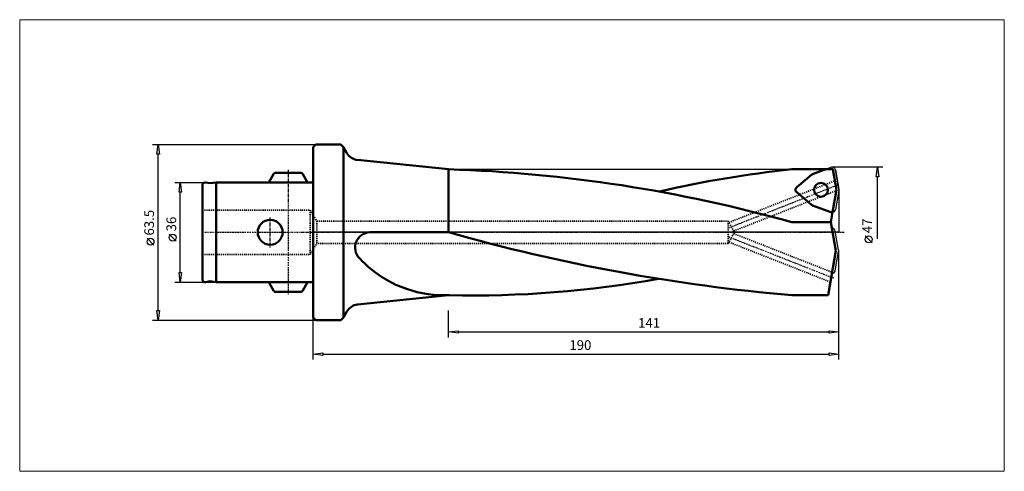
# Model space of a CAD drawing. Extents: x -106 to 250, y -86 to 77.
import ezdxf

# ---------------------------------------------------------------- set-up
doc = ezdxf.new("R2010")
doc.units = 0
doc.header["$MEASUREMENT"] = 0
doc.linetypes.add('DASH', pattern=[0.75, 0.4, -0.35])
doc.linetypes.add('LONGDASH_DASH', pattern=[0.85, 0.4, -0.2, 0.05, -0.2])
for name, color, linetype, lineweight in [('1', 4, 'Continuous', 50), ('2', 7, 'Continuous', 25), ('200', 2, 'Continuous', 50), ('4', 2, 'LONGDASH_DASH', 25), ('CUT', 1, 'Continuous', 25), ('INFTOTAL', 9, 'Continuous', 18), ('NOCUT', 7, 'Continuous', 25), ('SK1', 4, 'Continuous', 50), ('SK2', 7, 'Continuous', 25), ('SK3', 1, 'DASH', 35)]:
    doc.layers.add(name, color=color, linetype=linetype, lineweight=lineweight)
doc.styles.add('BMG_Text', font='monos.ttf', dxfattribs={"height": 3.5})

msp = doc.modelspace()

# ---------------------------------------------------------------- linework, layer by layer
at = {"layer": '1', "linetype": 'Continuous', "lineweight": 50}
for p, q in [((0, 30.75), (1, 31.75)), ((0, -30.75), (0, 30.75)), ((1, 31.75), (10, 31.75)), ((10, 31.75), (11, 30.75)), ((12.25, 28.58), (11, 30.75)), ((11, 30.75), (11, -30.75)), ((49, 22.75), (16.07, 26.11)), ((49, 0), (49, 22.75)), ((173, 22.75), (185.33, 22.75)), ((185.33, 22.75), (180.57, 21.02)), ((180.2, 20.81), (174.81, 16.28)), ((180.2, 9.91), (174.81, 14.44)), ((187.19, 7.29), (180.57, 9.7)), ((187.79, 7.24), (187.16, 3.64)), ((173, 3.64), (187.16, 3.64)), ((187.16, 3.64), (188.98, -6.72)), ((20.48, 0), (49, 0)), ((188.98, -6.72), (186.16, -22.75)), ((16.07, -26.11), (49, -22.75)), ((186.16, -22.75), (173, -22.75)), ((1, -31.75), (0, -30.75)), ((10, -31.75), (1, -31.75)), ((11, -30.75), (10, -31.75)), ((11, -30.75), (12.25, -28.58))]:
    msp.add_line(p, q, dxfattribs=at)
at = {"layer": '1'}
for p, q in [((185.33, 22.75), (187.92, 22.75)), ((187.92, 22.75), (189.23, 15.36)), ((189.23, 15.36), (187.79, 7.24))]:
    msp.add_line(p, q, dxfattribs=at)
at = {"layer": '1', "linetype": 'Continuous', "lineweight": 50}
msp.add_circle((183.59, 15.36), 2.5, dxfattribs=at)
for centre, radius, start, end in [((16.58, 31.08), 5, 210, 264.1777), ((32.7, -494.73), 517.74, 74.2773, 88.1961), ((214.29, -369.8), 394.71, 96.0047, 103.0637), ((180.98, 19.89), 1.2, 109.9996, 130.0004), ((175.58, 15.36), 1.2, 130.0001, 230.0006), ((180.98, 10.83), 1.2, 230.0009, 249.9996), ((187.6, 8.42), 1.2, 249.9997, 279.4703), ((20.7, -5.5), 5.5, 92.3395, 223.9418), ((230.97, 642.53), 667.8, 254.18738, 265.02001), ((46.64, 18.06), 40.55, 222.4737, 225.896), ((47.19, 18.68), 41.37, 225.9558, 248.187), ((57.62, 353.07), 375.91, 268.7272, 280.2961), ((47.59, 19.61), 42.38, 248.1502, 270.0248), ((47.61, 19.8), 42.57, 270.0001, 272.2423), ((16.58, -31.08), 5, 95.8223, 150)]:
    msp.add_arc(centre, radius, start, end, dxfattribs=at)
at = {"layer": '2', "linetype": 'Continuous', "lineweight": 25}
for p, q in [((-58, 31.75), (1, 31.75)), ((-56.45, 28.25), (-56, 31.75)), ((-56, 31.75), (-55.55, 28.25)), ((-55.55, 28.25), (-56.45, 28.25)), ((-56, -28.25), (-56, 28.25)), ((206, 23.5), (187.6, 23.5)), ((203.55, 20), (204, 23.5)), ((204, 23.5), (204.45, 20)), ((204.45, 20), (203.55, 20)), ((204, -2.35), (204, 20)), ((-57.5, -4.67), (-60, -2.17)), ((202.05, -3.83), (199.55, -1.33)), ((190, -46), (190, -6.72)), ((190, -38), (190, -6.72)), ((-56, -31.75), (-56.45, -28.25)), ((-56.45, -28.25), (-55.55, -28.25)), ((-55.55, -28.25), (-56, -31.75)), ((49, -38), (49, -28.3)), ((-58, -31.75), (1, -31.75)), ((0, -46), (0, -30.75)), ((49, -36), (52.5, -35.55)), ((52.5, -35.55), (52.5, -36.45)), ((186.5, -36.45), (186.5, -35.55)), ((186.5, -35.55), (190, -36)), ((52.5, -36.45), (49, -36)), ((52.5, -36), (186.5, -36)), ((190, -36), (186.5, -36.45)), ((0, -44), (3.5, -43.55)), ((3.5, -44.45), (0, -44)), ((3.5, -43.55), (3.5, -44.45)), ((3.5, -44), (186.5, -44)), ((186.5, -44.45), (186.5, -43.55)), ((186.5, -43.55), (190, -44)), ((190, -44), (186.5, -44.45))]:
    msp.add_line(p, q, dxfattribs=at)
for centre in [(-58.75, -3.42), (200.8, -2.58)]:
    msp.add_circle(centre, 1.25, dxfattribs=at)
at = {"layer": '200', "lineweight": 50}
msp.add_point((0, 0), dxfattribs=at)
msp.add_point((0, 0), dxfattribs=at)
msp.add_point((0, 0), dxfattribs=at)
msp.add_point((0, 0), dxfattribs=at)
msp.add_point((0, 0), dxfattribs=at)
at = {"layer": '4', "linetype": 'LONGDASH_DASH', "lineweight": 25}
for p, q in [((-9, 22.5), (-9, -22.5)), ((150, 1.55), (189.6, 17.11)), ((-15.5, -5.5), (-15.5, 5.5)), ((-40, 0), (192, 0)), ((150, -1.55), (188.26, -16.58))]:
    msp.add_line(p, q, dxfattribs=at)
at = {"layer": 'CUT'}
for p, q in [((185.33, 22.75), (180.57, 21.02)), ((187.19, 23.43), (185.33, 22.75)), ((190, 15.57), (188.78, 22.51)), ((180.2, 20.81), (174.81, 16.28)), ((174.81, 14.44), (180.2, 9.91)), ((190, 15.15), (188.78, 8.21)), ((180.57, 9.7), (187.19, 7.29)), ((189.98, -6.51), (188.76, 0.43)), ((188.76, -13.87), (189.98, -6.93))]:
    msp.add_line(p, q, dxfattribs=at)
msp.add_circle((183.59, 15.36), 2.5, dxfattribs=at)
for centre, start, end in [((187.6, 22.3), 9.9995, 109.9995), ((180.98, 19.89), 110.0017, 129.9943), ((175.58, 15.36), 130.001, 230), ((188.82, 15.36), 349.9994, 10.0002), ((180.98, 10.83), 230.0081, 249.9973), ((187.6, 8.42), 250.0001, 279.4701), ((187.6, 8.42), 279.4703, 349.9998), ((187.58, 0.22), 9.9998, 90.4058), ((188.8, -6.72), 349.9998, 10), ((187.58, -13.66), 269.5935, 349.9995)]:
    msp.add_arc(centre, 1.2, start, end, dxfattribs=at)
at = {"layer": 'INFTOTAL'}
msp.add_lwpolyline([(-106.04, 76.78), (-106.04, -86.33), (249.85, -86.33), (249.85, 76.78)], close=True, dxfattribs=at)
at = {"layer": 'NOCUT'}
for p, q in [((0, 30.75), (1, 31.75)), ((0, 0), (0, 30.75)), ((1, 31.75), (10, 31.75)), ((10, 31.75), (11, 30.75)), ((11, 30.75), (12.25, 28.58)), ((16.07, 26.11), (49, 22.75)), ((49, 22.75), (185.33, 22.75)), ((185.33, 22.75), (187.19, 23.43)), ((188.78, 22.51), (190, 15.57)), ((190, 15.57), (190.02, 15.36)), ((190.02, 15.36), (190.02, 0)), ((190.02, 0), (0, 0))]:
    msp.add_line(p, q, dxfattribs=at)
for centre, radius, start, end in [((16.58, 31.08), 5, 210, 264.1777), ((187.6, 22.3), 1.2, 9.9993, 110.0011)]:
    msp.add_arc(centre, radius, start, end, dxfattribs=at)
at = {"layer": 'SK1'}
for p, q in [((-13.43, 21.5), (-4.57, 21.5)), ((-38.83, 17.98), (-37.18, 17.69)), ((-35, 18), (-37.18, 17.69)), ((-35, 18), (-35, -18)), ((-35, 18), (0, 18)), ((-15.87, 18.28), (-14.3, 21)), ((-2.13, 18.28), (-3.7, 21)), ((-40, 17), (-40, -17)), ((-38.83, -17.98), (-37.18, -17.69)), ((-35, -18), (-37.18, -17.69)), ((-35, -18), (0, -18)), ((-15.87, -18.28), (-14.3, -21)), ((-2.13, -18.28), (-3.7, -21)), ((-13.43, -21.5), (-4.57, -21.5))]:
    msp.add_line(p, q, dxfattribs=at)
msp.add_circle((-15.5, 0), 4.5, dxfattribs=at)
for centre, start, end in [((-13.43, 20.5), 90, 149.9998), ((-4.57, 20.5), 29.9992, 90), ((-39, 17), 79.9999, 180), ((-15, 17.78), 149.9998, 167.4118), ((-3, 17.78), 12.5881, 29.9999), ((-39, -17), 180, 279.9998), ((-15, -17.78), 192.5886, 210.0005), ((-13.43, -20.5), 209.9999, 270), ((-4.57, -20.5), 270, 330.0005), ((-3, -17.78), 329.9998, 347.4118)]:
    msp.add_arc(centre, 1, start, end, dxfattribs=at)
at = {"layer": 'SK2'}
for p, q in [((-50, 18), (-35, 18)), ((-48.45, 14.5), (-48, 18)), ((-48, 18), (-47.55, 14.5)), ((-47.55, 14.5), (-48.45, 14.5)), ((-48, -14.5), (-48, 14.5)), ((-49.5, -3.17), (-52, -0.67)), ((-48, -18), (-48.45, -14.5)), ((-48.45, -14.5), (-47.55, -14.5)), ((-47.55, -14.5), (-48, -18)), ((-50, -18), (-35, -18))]:
    msp.add_line(p, q, dxfattribs=at)
msp.add_circle((-50.75, -1.92), 1.25, dxfattribs=at)
at = {"layer": 'SK3', "linetype": 'DASH', "lineweight": 35}
for p, q in [((150.27, 3.53), (188.65, 18.62)), ((152.04, 0.47), (189.17, 15.06)), ((-40, 8), (-1, 8)), ((-1, 8), (-1, -8)), ((-1, 8), (1.31, 4)), ((1.31, 4), (150, 4)), ((1.31, 4), (1.31, -4)), ((150, 4), (150, -4)), ((150, 4), (152.31, 0)), ((150, -4), (152.31, 0)), ((150.27, -3.53), (187, -17.97)), ((152.04, -0.47), (187.62, -14.45)), ((-1, -8), (1.31, -4)), ((150, -4), (1.31, -4)), ((-40, -8), (-1, -8))]:
    msp.add_line(p, q, dxfattribs=at)

# ---------------------------------------------------------------- texts
at = {"layer": '2', "linetype": 'Continuous', "lineweight": 25, "style": 'BMG_Text'}
for s, rotation, p in [('63.5', 90, (-57.5, -1.17)), ('47', 90, (202.05, -0.33)), ('141', 0, (117.48, -34.5))]:
    msp.add_text(s, height=3.5, rotation=rotation, dxfattribs=at).set_placement(p)
msp.add_text('190', height=3.5, dxfattribs=at).set_placement((92.65, -42.5))
at = {"layer": 'SK2', "style": 'BMG_Text'}
msp.add_text('36', height=3.5, rotation=90, dxfattribs=at).set_placement((-49.5, 0.33))

doc.saveas('drawing.dxf')
